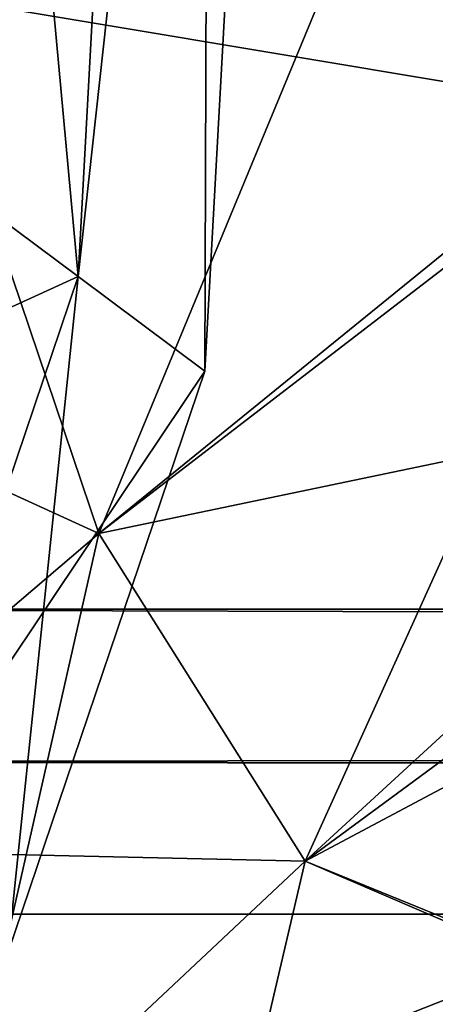
# Model space of a CAD drawing. Units: metres. Extents: x -0.7 to 0.71, y -0.42 to 0.53.
# Drawn here: x 0.01 to 0.01, y -0.41 to -0.41 of the extents above; entities that cross this region are included whole.
import ezdxf

# ---------------------------------------------------------------- set-up
doc = ezdxf.new("R2010")
doc.units = ezdxf.units.M
doc.header["$MEASUREMENT"] = 0
for name, color, linetype in [('72_PROFIM_INSERT', 7, 'Continuous'), ('72_PROFIM_OCTOBER_D2_ANY', 2, 'Continuous'), ('72_PROFIM_OCTOBER_D3_CH_SEAT', 7, 'Continuous'), ('72_PROFIM_OCTOBER_D3_CH_SEAT2', 7, 'Continuous')]:
    doc.layers.add(name, color=color, linetype=linetype)

# ---------------------------------------------------------------- blocks, each defined once
blk = doc.blocks.new('72_PROFIM_OCTOBER_D2_CH_OCTOBER_22')
at = {"layer": '72_PROFIM_OCTOBER_D2_ANY'}
blk.add_arc((0.01039879291123569, -0.4133096700394026), 0.009816453149967617, 187.3844788964098, 269.8269094193045, dxfattribs=at)
blk = doc.blocks.new('72profim_october2567D34AC1ADE424A9626BB9C05CB3BD9')
blk.add_blockref('72_PROFIM_OCTOBER_D2_CH_OCTOBER_22', (0, 0))
blk = doc.blocks.new('72PROFIM_OCTOBER_D3_CH_SEAT_OCTOBER_21_2')
mesh = blk.add_polyface()
corners = [(0.004086366761422155, -0.3974545409308761, 0.4021465454101563), (0.006175569642282497, -0.3961450926886887, 0.4133401184082031), (0.006866273987984783, -0.4093562743293131, 0.4133401184082031), (0.003389894593453846, -0.3978910643683762, 0.376776123046875), (0.004816988099312525, -0.4108858458625158, 0.4021465454101563), (0.006175508607125124, -0.3961450926886887, 0.3402120971679687), (0.004086336243844357, -0.3974545714484539, 0.3514057006835938), (0.004816957581734727, -0.4108858458625158, 0.3514057006835938), (0.009919313538766517, -0.4072782103644699, 0.3363141174316406), (0.01361374102900115, -0.4051229064093917, 0.3328305358886719), (0.01311264239618914, -0.3928000304328283, 0.3328305358886719), (0.01450982867548589, -0.4028393370734531, 0.4210888061523438), (0.01432623492548579, -0.4019992491828284, 0.4210701293945313), (0.0162867756969689, -0.4016612670050954, 0.4196659851074219), (0.0170511494762664, -0.4015647704230638, 0.4173810424804688), (0.01719757281611045, -0.4022344481574376, 0.4173960266113281), (0.01644244586298527, -0.4023733031379078, 0.419681884765625), (0.01632733355829785, -0.4017466246711099, 0.4150880432128906), (0.01648681842157806, -0.4024756590949388, 0.4151043090820313), (0.01439184771845348, -0.4021373717414225, 0.413662841796875), (0.009259004700876261, -0.4030222594367345, 0.4173389282226563), (0.009077028382517227, -0.4017676207648606, 0.41731884765625), (0.009811983216501119, -0.4016621214972826, 0.4196130676269531), (0.00998285113642261, -0.4028404051886885, 0.4196319274902344), (0.01177145587275064, -0.4014370543586108, 0.4210408630371094), (0.01420709430048461, -0.4011783263312669, 0.421056884765625), (0.01191833697626699, -0.4024496581183759, 0.4210570983886719), (0.01618850909540726, -0.4009848448859537, 0.419655029296875), (0.01695889483759494, -0.4009304930793125, 0.4173707275390625), (0.01622397052118885, -0.4010359923468905, 0.4150765380859375), (0.01426449786493755, -0.4012610594855623, 0.4136487426757813), (0.01182888995478137, -0.4015197875129062, 0.4136326904296875), (0.01198394976923467, -0.40258778067697, 0.4136498413085938), (0.00984744464228271, -0.4017132689582195, 0.4150345458984375), (0.01002334796259419, -0.4029257628547047, 0.4150539855957031), (0.009738954652046772, -0.4004953734504071, 0.4196057739257812), (0.008999422181345196, -0.4005269286261879, 0.4173110961914063), (0.0117081624157187, -0.4004268309699388, 0.4210345764160157), (0.014154909241892, -0.4003475463019701, 0.4210517578125), (0.01614462481806278, -0.4002877318488445, 0.4196507568359375), (0.01691732989618799, -0.400270336829313, 0.41736669921875), (0.01617782794306244, -0.4003018920050938, 0.415072021484375), (0.01420862017939228, -0.4003704039679843, 0.4136432189941406), (0.01176187335321899, -0.4004496886359548, 0.4136260375976563), (0.009772157777048207, -0.4005095030890786, 0.4150270385742187)]
mesh.append_faces([[corners[k] for k in face] for face in [(0, 1, 2), (3, 0, 4), (5, 6, 7), (8, 9, 10), (11, 12, 13), (14, 15, 16), (16, 13, 14), (17, 18, 15), (15, 14, 17), (18, 17, 19), (20, 21, 22), (23, 22, 24), (25, 12, 26), (26, 24, 25), (27, 13, 12), (12, 25, 27), (28, 14, 13), (13, 27, 28), (29, 17, 14), (14, 28, 29), (30, 19, 17), (17, 29, 30), (31, 32, 19), (19, 30, 31), (32, 31, 33), (34, 33, 21), (35, 22, 21), (21, 36, 35), (37, 24, 22), (22, 35, 37), (38, 25, 24), (24, 37, 38), (39, 27, 25), (40, 28, 27), (41, 29, 28), (42, 30, 29), (43, 31, 30), (44, 33, 31), (31, 43, 44), (36, 21, 33), (33, 44, 36)]], dxfattribs={"vtx2": -1})
mesh = blk.add_polyface()
corners = [(0.01361383258173454, -0.4051228758918139, 0.4207216796875), (0.009919374573922113, -0.4072782103644699, 0.4172380981445313), (0.009302675355172596, -0.394435833655485, 0.4172380981445313), (0.006866273987984783, -0.4093562743293131, 0.4133401184082031), (0.004816988099312525, -0.4108858458625158, 0.4021465454101563), (0.004086366761422155, -0.3974545409308761, 0.4021465454101563), (0.006175569642282497, -0.3961450926886887, 0.4133401184082031), (0.004133852112985892, -0.41139570304025, 0.376776123046875), (0.004816957581734727, -0.4108858458625158, 0.3514057006835938), (0.004086336243844357, -0.3974545714484539, 0.3514057006835938), (0.003389894593453846, -0.3978910643683762, 0.376776123046875), (0.006866212952829187, -0.4093562743293131, 0.3402120971679687), (0.009919313538766517, -0.4072782103644699, 0.3363141174316406), (0.009302583802437425, -0.394435833655485, 0.3363141174316406), (0.006175508607125124, -0.3961450926886887, 0.3402120971679687), (0.01090847979853216, -0.4061525389777512, 0.4197083129882813), (0.01131088458368801, -0.4071866881476727, 0.4197257690429688), (0.01062494098017197, -0.4075054747687663, 0.417435791015625), (0.01021801959345403, -0.4064597899543128, 0.4174181518554688), (0.01275412188837599, -0.4054305846320478, 0.4211260375976563), (0.01094644366571984, -0.4062349669562668, 0.4151303100585937), (0.01133569537470436, -0.4072349059211107, 0.4151471862792969), (0.01317160235712578, -0.4064784056769704, 0.4137341003417969), (0.01054574786493845, -0.4050866515265785, 0.4196841125488281), (0.009846712220406673, -0.4053690611945477, 0.4173934020996094), (0.01241989337275129, -0.4044483763800948, 0.4211036682128906), (0.01058987628290708, -0.4051877257453296, 0.4151065063476563), (0.01281555377314092, -0.4055639159308762, 0.4137186279296875), (0.01249136554072017, -0.404611859046111, 0.4136969604492188), (0.01023282061884423, -0.4039837157355628, 0.4196572265625), (0.00952203570673582, -0.404224926673064, 0.4173655090332031), (0.01213797198603217, -0.4034544493781411, 0.4210793762207031), (0.0102771931774388, -0.4040860716925938, 0.4150796508789062), (0.01220981036493818, -0.4036200377570485, 0.4136727294921875), (0.00998285113642261, -0.4028404051886885, 0.4196319274902344), (0.009259004700876261, -0.4030222594367345, 0.4173389282226563), (0.01191833697626699, -0.4024496581183759, 0.4210570983886719), (0.01002334796259419, -0.4029257628547047, 0.4150539855957031), (0.01198394976923467, -0.40258778067697, 0.4136498413085938), (0.009811983216501119, -0.4016621214972826, 0.4196130676269531), (0.01177145587275064, -0.4014370543586108, 0.4210408630371094), (0.00984744464228271, -0.4017132689582195, 0.4150345458984375), (0.009077028382517227, -0.4017676207648606, 0.41731884765625)]
mesh.append_faces([[corners[k] for k in face] for face in [(0, 1, 2), (3, 4, 5), (1, 3, 6), (7, 8, 9), (9, 10, 7), (4, 7, 10), (11, 12, 13), (8, 11, 14), (15, 16, 17), (17, 18, 15), (16, 15, 19), (20, 21, 22), (18, 17, 21), (21, 20, 18), (23, 15, 18), (18, 24, 23), (15, 23, 25), (26, 20, 27), (27, 28, 26), (24, 18, 20), (20, 26, 24), (29, 23, 24), (24, 30, 29), (31, 25, 23), (23, 29, 31), (32, 26, 28), (28, 33, 32), (30, 24, 26), (26, 32, 30), (34, 29, 30), (30, 35, 34), (36, 31, 29), (29, 34, 36), (37, 32, 33), (33, 38, 37), (35, 30, 32), (32, 37, 35), (39, 34, 35), (40, 36, 34), (41, 37, 38), (42, 35, 37)]], dxfattribs={"vtx2": -1})
mesh = blk.add_polyface()
corners = [(0.0135583211071264, -0.4120961119757969, 0.417722412109375), (0.01230652057001613, -0.4127287108527515, 0.4162093200683594), (0.01175479327509521, -0.411986950598844, 0.4169650573730469), (0.01499545489618903, -0.4106370970832203, 0.4196295471191406), (0.01078940020868835, -0.4100132567511878, 0.4171697998046875), (0.01429333697626589, -0.4077672850715015, 0.4204486389160156), (0.009919374573922113, -0.4072782103644699, 0.4172380981445313), (0.006866273987984783, -0.4093562743293131, 0.4133401184082031), (0.00785147296259403, -0.4122723509894695, 0.4133401184082031), (0.004816988099312525, -0.4108858458625158, 0.4021465454101563), (0.005860231507515579, -0.4139716307746248, 0.4021465148925781), (0.004133852112985892, -0.41139570304025, 0.376776123046875), (0.005196474183296829, -0.4145380370246265, 0.376776123046875), (0.004816957581734727, -0.4108858458625158, 0.3514057006835938), (0.00586020098993778, -0.4139716307746248, 0.3514057006835938), (0.006866212952829187, -0.4093562743293131, 0.3402120971679687), (0.007851411927438434, -0.4122723509894695, 0.3402120971679687), (0.009919313538766517, -0.4072782103644699, 0.3363141174316406), (0.01079681598017324, -0.4098796507941576, 0.3363141174316406), (0.01361374102900115, -0.4051229064093917, 0.3328305358886719), (0.008964937318063804, -0.4140414244757971, 0.413340087890625), (0.01025403033564132, -0.4145668456183753, 0.4130311279296875), (0.008964876282906431, -0.4140414549933766, 0.3402120971679687), (0.01023373614618883, -0.4145874144660315, 0.3405506286621094), (0.01290207110712593, -0.4119468505011874, 0.3367520141601563), (0.01178448687861078, -0.411452587805875, 0.3363141174316406), (0.0151142598278291, -0.4084995848761885, 0.3328305358886719), (0.01340417682001593, -0.4121300170050948, 0.4150342712402344), (0.01176611529657912, -0.4137521483527504, 0.4121041259765625), (0.01261810504267302, -0.4130505797492348, 0.4114861450195312), (0.01168512164423596, -0.4138342711554845, 0.3415661926269531), (0.0141692219860321, -0.4113123900519693, 0.338065673828125), (0.01262207232782941, -0.4107615782843912, 0.4174452514648437), (0.0118025838024387, -0.4097580687629077, 0.4174452819824219), (0.01241321002314066, -0.4093030516730629, 0.4197347106933594), (0.01319101153681324, -0.4102555663215004, 0.4151558532714844), (0.01241317950556287, -0.4093030516730629, 0.4151558532714844), (0.01182351886103206, -0.4083783995734536, 0.419734375), (0.01115960894892254, -0.4087494933234546, 0.4174448852539063), (0.0118322163707969, -0.4083913085090007, 0.415155517578125), (0.01131088458368801, -0.4071866881476727, 0.4197257690429688), (0.01062494098017197, -0.4075054747687663, 0.417435791015625), (0.01133569537470436, -0.4072349059211107, 0.4151471862792969), (0.01358435260126711, -0.4074406249152507, 0.4137407836914063)]
mesh.append_faces([[corners[k] for k in face] for face in [(0, 1, 2), (3, 2, 4), (5, 4, 6), (7, 6, 4), (4, 8, 7), (9, 7, 8), (8, 10, 9), (11, 9, 10), (10, 12, 11), (13, 11, 12), (12, 14, 13), (15, 13, 14), (14, 16, 15), (17, 15, 16), (16, 18, 17), (19, 17, 18), (20, 8, 4), (4, 2, 20), (2, 1, 21), (22, 23, 24), (24, 25, 22), (16, 22, 25), (25, 18, 16), (22, 16, 14), (18, 25, 26), (1, 27, 28), (29, 28, 27), (23, 30, 31), (31, 24, 23), (32, 33, 34), (33, 32, 35), (35, 36, 33), (37, 34, 33), (33, 38, 37), (38, 33, 36), (36, 39, 38), (40, 37, 38), (38, 41, 40), (42, 39, 43), (41, 38, 39), (39, 42, 41)]], dxfattribs={"vtx2": -1})
mesh = blk.add_polyface()
corners = [(0.01625705157587554, -0.4188899962531416, 0.4133401184082031), (0.01475036822626663, -0.4209705016242353, 0.4021465148925781), (0.01171090899775074, -0.4199113585578289, 0.4021465148925781), (0.01338470660517288, -0.4178898436652514, 0.413340087890625), (0.01164221392939169, -0.4167594115363447, 0.413340087890625), (0.01366580401728257, -0.4139270751105635, 0.4169650573730469), (0.01560992633173441, -0.4149072081672032, 0.4171697998046875), (0.009864198792673307, -0.4187120787726724, 0.4021465148925781), (0.00932138263056359, -0.4173182494269689, 0.4019619750976562), (0.01112463580439105, -0.4154506957160315, 0.4130311279296875), (0.0129351826793922, -0.4133670165168131, 0.4162093200683594), (0.01424810992548586, -0.4216640135871252, 0.376776123046875), (0.01475033770868883, -0.4209705016242353, 0.3514057006835938), (0.01171084796259514, -0.4199113585578289, 0.3514057006835938), (0.01115295611689149, -0.4205851866828294, 0.3767760925292969), (0.00927151690790673, -0.4193629576789235, 0.3767760925292969), (0.009864168275093732, -0.4187120787726724, 0.3514057006835938), (0.01338464557001728, -0.4178898436652514, 0.3402120971679687), (0.01164215289423431, -0.4167594115363447, 0.3402120971679687), (0.01419214068720365, -0.4138968932257978, 0.3363141174316406), (0.01574148761103267, -0.4148996092902515, 0.3363141174316406), (0.01370520221064098, -0.4127623107062661, 0.3367520141601563), (0.01110431109736076, -0.4154712645636878, 0.3405506286621094), (0.01025403033564132, -0.4145668456183753, 0.4130311279296875), (0.008964937318063804, -0.4140414244757971, 0.413340087890625), (0.01175479327509521, -0.411986950598844, 0.4169650573730469), (0.011927126038767, -0.4139156005011888, 0.4121041259765625), (0.01019366656610998, -0.4156754576789219, 0.4014083862304688), (0.01261810504267302, -0.4130505797492348, 0.4114861450195312), (0.01094326983759508, -0.4147509886847829, 0.401039306640625), (0.0135249043590786, -0.4122526061164227, 0.4150342712402344), (0.0101733723766575, -0.4156960265265781, 0.3521733703613281), (0.01091293536493865, -0.4147817809211098, 0.3525572204589844), (0.01038495074579693, -0.4153177611457199, 0.3767760925292969), (0.01184613238642207, -0.4139977538215007, 0.3415661926269531), (0.01249670611689169, -0.4131738402472813, 0.3422432250976563), (0.01176611529657912, -0.4137521483527504, 0.4121041259765625), (0.01230652057001613, -0.4127287108527515, 0.4162093200683594), (0.0100326558239221, -0.4155120055304853, 0.4014083862304688), (0.01168512164423596, -0.4138342711554845, 0.3415661926269531), (0.01001239215204741, -0.4155325438605637, 0.3521733703613281)]
mesh.append_faces([[corners[k] for k in face] for face in [(0, 1, 2), (2, 3, 0), (4, 5, 6), (6, 3, 4), (7, 4, 3), (3, 2, 7), (8, 9, 4), (5, 4, 9), (9, 10, 5), (11, 12, 13), (13, 14, 11), (1, 11, 14), (14, 2, 1), (2, 14, 15), (14, 13, 16), (17, 13, 12), (18, 16, 13), (13, 17, 18), (19, 18, 17), (17, 20, 19), (18, 19, 21), (21, 22, 18), (16, 18, 22), (23, 24, 25), (26, 9, 8), (8, 27, 26), (28, 26, 27), (27, 29, 28), (9, 26, 30), (30, 10, 9), (31, 32, 33), (34, 22, 21), (34, 35, 32), (32, 31, 34), (22, 34, 31), (36, 23, 37), (36, 28, 29), (29, 38, 36), (23, 36, 38), (38, 29, 33), (35, 39, 40), (40, 32, 35)]], dxfattribs={"vtx2": -1})
mesh = blk.add_polyface()
corners = [(0.01164221392939169, -0.4167594115363447, 0.413340087890625), (0.009864198792673307, -0.4187120787726724, 0.4021465148925781), (0.00932138263056359, -0.4173182494269689, 0.4019619750976562), (0.00927151690790673, -0.4193629576789235, 0.3767760925292969), (0.01171090899775074, -0.4199113585578289, 0.4021465148925781), (0.009864168275093732, -0.4187120787726724, 0.3514057006835938), (0.01115295611689149, -0.4205851866828294, 0.3767760925292969), (0.00931631671259403, -0.4173233458625163, 0.3515975952148437), (0.008720308411813704, -0.417940746985564, 0.3767760925292969), (0.01110431109736076, -0.4154712645636878, 0.3405506286621094), (0.008964937318063804, -0.4140414244757971, 0.413340087890625), (0.01025403033564132, -0.4145668456183753, 0.4130311279296875), (0.008414522279000636, -0.416397564612516, 0.4019619750976562), (0.00704153643915717, -0.4158464476691563, 0.4021465148925781), (0.00785147296259403, -0.4122723509894695, 0.4133401184082031), (0.005860231507515579, -0.4139716307746248, 0.4021465148925781), (0.006400392640328434, -0.4164481322394693, 0.376776123046875), (0.007801271546579613, -0.4170077635871252, 0.3767760925292969), (0.008409425843453278, -0.4164026915656411, 0.3515975952148437), (0.007041505921579372, -0.4158464476691563, 0.3514057006835938), (0.005196474183296829, -0.4145380370246265, 0.376776123046875), (0.00586020098993778, -0.4139716307746248, 0.3514057006835938), (0.008964876282906431, -0.4140414549933766, 0.3402120971679687), (0.01023373614618883, -0.4145874144660315, 0.3405506286621094), (0.00961578570673538, -0.4162620970832187, 0.3767760925292969), (0.0101733723766575, -0.4156960265265781, 0.3521733703613281), (0.01038495074579693, -0.4153177611457199, 0.3767760925292969), (0.01094326983759508, -0.4147509886847829, 0.401039306640625), (0.01019366656610998, -0.4156754576789219, 0.4014083862304688), (0.0100326558239221, -0.4155120055304853, 0.4014083862304688), (0.009454805482125295, -0.4160986449347821, 0.376776123046875), (0.01091293536493865, -0.4147817809211098, 0.3525572204589844), (0.01001239215204741, -0.4155325438605637, 0.3521733703613281), (0.01168512164423596, -0.4138342711554845, 0.3415661926269531)]
mesh.append_faces([[corners[k] for k in face] for face in [(0, 1, 2), (3, 1, 4), (5, 3, 6), (3, 5, 7), (7, 8, 3), (1, 3, 8), (8, 2, 1), (9, 7, 5), (10, 11, 12), (12, 13, 10), (14, 10, 13), (13, 15, 14), (16, 17, 18), (18, 19, 16), (20, 16, 19), (19, 21, 20), (16, 20, 15), (15, 13, 16), (17, 16, 13), (13, 12, 17), (21, 19, 22), (23, 22, 19), (19, 18, 23), (24, 8, 7), (7, 25, 24), (26, 24, 25), (24, 26, 27), (27, 28, 24), (8, 24, 28), (28, 2, 8), (25, 7, 9), (29, 12, 11), (30, 17, 12), (12, 29, 30), (26, 30, 29), (30, 26, 31), (31, 32, 30), (17, 30, 32), (32, 18, 17), (33, 23, 18), (18, 32, 33)]], dxfattribs={"vtx2": -1})
blk = doc.blocks.new('72PROFIM_OCTOBER_D3_CH_SEAT_OCTOBER_21_3')
mesh = blk.add_polyface()
corners = [(0.008471346009470082, -0.397454815589078, 0.4021461791992187), (0.006382143128609741, -0.3961453673468907, 0.4133397827148438), (0.005691408265329656, -0.4093565489875168, 0.4133397827148438), (0.009167787659860593, -0.3978913390265781, 0.3767757873535156), (0.007740694154000138, -0.4108861205207195, 0.4021461791992187), (0.006382143128609741, -0.3961453673468907, 0.3402117614746094), (0.008471346009470082, -0.3974548461066576, 0.3514053649902344), (0.007740694154000138, -0.4108861205207195, 0.3514053649902344), (0.00263830767939055, -0.4072784850226718, 0.3363137817382812), (-0.001056119810842304, -0.4051231810675937, 0.3328302001953125), (-0.0005549906604525034, -0.392800305091032, 0.3328302001953125), (-0.00195208538701408, -0.4028396117316568, 0.4210884704589844), (-0.00176849163701398, -0.4019995238410321, 0.4210697631835937), (-0.003729032408498867, -0.4016615416632974, 0.4196656494140625), (-0.004493436705374165, -0.4015650450812658, 0.4173806762695312), (-0.004639860045218214, -0.4022347228156413, 0.4173956909179687), (-0.003884702574515231, -0.4023735777961097, 0.4196815490722656), (-0.003769620787405614, -0.4017468993293136, 0.4150877075195313), (-0.003929105650687603, -0.4024759337531407, 0.41510400390625), (-0.001834134947561239, -0.4021376463996262, 0.4136625061035156), (0.003298708070015977, -0.4030225340949383, 0.4173385925292969), (0.00348068438837501, -0.4017678954230626, 0.4173185119628907), (0.002745760071968917, -0.4016623961554846, 0.4196127319335938), (0.002574892152047425, -0.4028406798468922, 0.419631591796875), (0.0007862874157194, -0.4014373290168127, 0.42104052734375), (-0.001649351012014577, -0.4011786009894689, 0.4210565490722656), (0.0006394063122030502, -0.4024499327765796, 0.4210567626953125), (-0.00363076580693722, -0.4009851195441574, 0.4196546936035156), (-0.004401182066702702, -0.4009307677375162, 0.4173703918457031), (-0.003666257750296609, -0.4010362670050942, 0.4150762023925781), (-0.001706785094045316, -0.4012613341437661, 0.4136483764648438), (0.0007288228161108634, -0.4015200621711099, 0.4136323547363281), (0.0005737630016575679, -0.4025880553351719, 0.4136495056152344), (0.002710268128609528, -0.4017135436164232, 0.4150342407226563), (0.002534364808298051, -0.4029260375129067, 0.4150536499023438), (0.002818788636423264, -0.4004956481086108, 0.4196054077148438), (0.003558290589547042, -0.4005272032843916, 0.4173107299804688), (0.0008495808727513321, -0.4004271056281408, 0.4210342407226563), (-0.001597165953421964, -0.4003478209601721, 0.4210514221191407), (-0.003586881529592745, -0.4002880065070482, 0.4196504211425781), (-0.004359617125295756, -0.4002706114875167, 0.4173663940429688), (-0.003620115172171978, -0.4003021666632975, 0.4150717163085937), (-0.001650907408500046, -0.400370678626188, 0.4136428833007812), (0.0007958394176732497, -0.4004499632941567, 0.4136257019042969), (0.00278555499384403, -0.4005097777472824, 0.4150267028808594)]
mesh.append_faces([[corners[k] for k in face] for face in [(0, 1, 2), (3, 0, 4), (5, 6, 7), (8, 9, 10), (11, 12, 13), (14, 15, 16), (16, 13, 14), (17, 18, 15), (15, 14, 17), (18, 17, 19), (20, 21, 22), (23, 22, 24), (25, 12, 26), (26, 24, 25), (27, 13, 12), (12, 25, 27), (28, 14, 13), (13, 27, 28), (29, 17, 14), (14, 28, 29), (30, 19, 17), (17, 29, 30), (31, 32, 19), (19, 30, 31), (32, 31, 33), (34, 33, 21), (35, 22, 21), (21, 36, 35), (37, 24, 22), (22, 35, 37), (38, 25, 24), (24, 37, 38), (39, 27, 25), (40, 28, 27), (41, 29, 28), (42, 30, 29), (43, 31, 30), (44, 33, 31), (31, 43, 44), (36, 21, 33), (33, 44, 36)]], dxfattribs={"vtx2": -1})
mesh = blk.add_polyface()
corners = [(-0.001056119810842304, -0.4051231505500159, 0.4207213134765625), (0.00263830767939055, -0.4072784850226718, 0.4172377319335938), (0.003255037415719642, -0.3944361083136887, 0.4172377319335938), (0.005691408265329656, -0.4093565489875168, 0.4133397827148438), (0.007740694154000138, -0.4108861205207195, 0.4021461791992187), (0.008471346009470082, -0.397454815589078, 0.4021461791992187), (0.006382143128609741, -0.3961453673468907, 0.4133397827148438), (0.00842379962275075, -0.4113959776984537, 0.3767757568359375), (0.007740694154000138, -0.4108861205207195, 0.3514053649902344), (0.008471346009470082, -0.3974548461066576, 0.3514053649902344), (0.009167787659860593, -0.3978913390265781, 0.3767757873535156), (0.005691408265329656, -0.4093565489875168, 0.3402117614746094), (0.00263830767939055, -0.4072784850226718, 0.3363137817382812), (0.00325506793329744, -0.3944361083136887, 0.3363137817382812), (0.006382143128609741, -0.3961453673468907, 0.3402117614746094), (0.001649232972360082, -0.4061528136359531, 0.4197080078125), (0.00124682818720423, -0.4071869628058764, 0.4197254333496094), (0.001932741273140692, -0.40750574942697, 0.4174354553222656), (0.002339662659860409, -0.4064600646125165, 0.4174178466796875), (-0.0001964091174837534, -0.4054308592902516, 0.4211256713867187), (0.001611238587594599, -0.4062352416144688, 0.4151299743652344), (0.001221986878610082, -0.4072351805793126, 0.4151468505859375), (-0.0006139201038113384, -0.4064786803351723, 0.4137337646484375), (0.002011964905953789, -0.4050869261847823, 0.4196837768554688), (0.002710970032907767, -0.4053693358527515, 0.41739306640625), (0.0001378499157187463, -0.4044486510382967, 0.4211033325195312), (0.001967805970407355, -0.4051880004035315, 0.415106201171875), (-0.0002578715198264803, -0.4055641905890781, 0.4137182922363281), (6.634723017207023e-05, -0.4046121337043129, 0.4136966247558594), (0.002324922669625806, -0.4039839903937665, 0.4196568603515625), (0.003035677064156417, -0.4042252013312659, 0.4173651733398437), (0.0004197713024378658, -0.4034547240363449, 0.4210790405273437), (0.002280519593453434, -0.4040863463507975, 0.4150793151855469), (0.0003479024059540592, -0.4036203124152504, 0.4136723937988281), (0.002574892152047425, -0.4028406798468922, 0.419631591796875), (0.003298708070015977, -0.4030225340949383, 0.4173385925292969), (0.0006394063122030502, -0.4024499327765796, 0.4210567626953125), (0.002534364808298051, -0.4029260375129067, 0.4150536499023438), (0.0005737630016575679, -0.4025880553351719, 0.4136495056152344), (0.002745760071968917, -0.4016623961554846, 0.4196127319335938), (0.0007862874157194, -0.4014373290168127, 0.42104052734375), (0.002710268128609528, -0.4017135436164232, 0.4150342407226563), (0.00348068438837501, -0.4017678954230626, 0.4173185119628907)]
mesh.append_faces([[corners[k] for k in face] for face in [(0, 1, 2), (3, 4, 5), (1, 3, 6), (7, 8, 9), (9, 10, 7), (4, 7, 10), (11, 12, 13), (8, 11, 14), (15, 16, 17), (17, 18, 15), (16, 15, 19), (20, 21, 22), (18, 17, 21), (21, 20, 18), (23, 15, 18), (18, 24, 23), (25, 19, 15), (15, 23, 25), (26, 20, 27), (27, 28, 26), (24, 18, 20), (20, 26, 24), (29, 23, 24), (24, 30, 29), (31, 25, 23), (23, 29, 31), (32, 26, 28), (28, 33, 32), (30, 24, 26), (26, 32, 30), (34, 29, 30), (30, 35, 34), (36, 31, 29), (29, 34, 36), (37, 32, 33), (33, 38, 37), (35, 30, 32), (32, 37, 35), (39, 34, 35), (40, 36, 34), (41, 37, 38), (42, 35, 37)]], dxfattribs={"vtx2": -1})
mesh = blk.add_polyface()
corners = [(-0.001000638853811964, -0.4120963866340006, 0.4177220764160156), (0.0002511616832983066, -0.4127289855109535, 0.416208984375), (0.0008028889782192294, -0.4119872252570478, 0.4169647216796875), (-0.002437742125296793, -0.4106373717414222, 0.4196292114257812), (0.001768282044626091, -0.4100135314093916, 0.4171694946289062), (-0.001735624205373654, -0.4077675597297035, 0.4204483032226562), (0.00263830767939055, -0.4072784850226718, 0.4172377319335938), (0.005691408265329656, -0.4093565489875168, 0.4133397827148438), (0.004706209290720409, -0.4122726256476732, 0.4133397827148438), (0.007740694154000138, -0.4108861205207195, 0.4021461791992187), (0.006697450745797084, -0.4139719054328286, 0.4021461791992187), (0.00842379962275075, -0.4113959776984537, 0.3767757568359375), (0.007361177552438036, -0.4145383116828285, 0.3767757568359375), (0.007740694154000138, -0.4108861205207195, 0.3514053649902344), (0.006697450745797084, -0.4139719054328286, 0.3514053344726563), (0.005691408265329656, -0.4093565489875168, 0.3402117614746094), (0.004706209290720409, -0.4122726256476732, 0.3402117614746094), (0.00263830767939055, -0.4072784850226718, 0.3363137817382812), (0.001760805237985608, -0.4098799254523595, 0.3363137817382812), (-0.001056119810842304, -0.4051231810675937, 0.3328302001953125), (0.003592744935250636, -0.4140416991340008, 0.4133397827148438), (0.002303651917673122, -0.414567120276579, 0.41303076171875), (0.003592744935250636, -0.4140417296515786, 0.3402117614746094), (0.002323885071970011, -0.4145876891242353, 0.34055029296875), (-0.0003444498889670911, -0.4119471251593911, 0.3367516784667969), (0.000773134339548065, -0.4114528624640788, 0.3363137817382812), (-0.002556638609670259, -0.4084998595343905, 0.3328302001953125), (-0.0008464945667014945, -0.4121302916632985, 0.415033935546875), (0.0007915669567353234, -0.4137524230109542, 0.4121038208007813), (-6.042278935858292e-05, -0.4130508544074385, 0.41148583984375), (0.0008724995739228802, -0.4138345458136883, 0.3415658569335938), (-0.001611600767875032, -0.411312664710173, 0.3380653381347656), (-6.439007451497503e-05, -0.4107618529425949, 0.4174449462890625), (0.0007550984508757352, -0.4097583434211096, 0.4174449462890625), (0.0001445027477515737, -0.4093033263312666, 0.419734375), (-0.0006333292834987958, -0.4102558409797041, 0.415155517578125), (0.0001445027477515737, -0.4093033263312666, 0.415155517578125), (0.0007341939098601813, -0.4083786742316573, 0.4197340393066407), (0.0013980733043919, -0.4087497679816565, 0.4174445495605469), (-0.00101254070928114, -0.4074200255500167, 0.421149169921875), (0.0007254658825157634, -0.4083915831672045, 0.4151552124023438), (0.00124682818720423, -0.4071869628058764, 0.4197254333496094), (0.001932741273140692, -0.40750574942697, 0.4174354553222656), (0.001221986878610082, -0.4072351805793126, 0.4151468505859375), (-0.001026670347952674, -0.4074408995734544, 0.4137404479980469)]
mesh.append_faces([[corners[k] for k in face] for face in [(0, 1, 2), (3, 2, 4), (5, 4, 6), (7, 6, 4), (4, 8, 7), (9, 7, 8), (8, 10, 9), (11, 9, 10), (10, 12, 11), (13, 11, 12), (12, 14, 13), (15, 13, 14), (14, 16, 15), (17, 15, 16), (16, 18, 17), (19, 17, 18), (20, 8, 4), (4, 2, 20), (2, 1, 21), (22, 23, 24), (24, 25, 22), (16, 22, 25), (25, 18, 16), (22, 16, 14), (18, 25, 26), (1, 27, 28), (29, 28, 27), (23, 30, 31), (31, 24, 23), (32, 33, 34), (33, 32, 35), (35, 36, 33), (37, 34, 33), (33, 38, 37), (34, 37, 39), (38, 33, 36), (36, 40, 38), (41, 37, 38), (38, 42, 41), (43, 40, 44), (42, 38, 40), (40, 43, 42)]], dxfattribs={"vtx2": -1})
blk = doc.blocks.new('72PROFIM_OCTOBER_D3_CH_SEAT_OCTOBER_22_1')
mesh = blk.add_polyface()
corners = [(0.6882411824352168, 0.253866366661845, 0.2438144836425775), (0.6882411824352168, -0.4126802336800719, 0.2438144226074396), (0.00367840387225371, -0.08902506705390434, 0.2438143615722734), (0.003678418618687118, 0.2483322480094958, 0.2438143920898565), (0.6434456502086725, 0.2228398774040616, 0.327417388916015), (0.6421110554820864, 0.224175601281053, 0.327417388916015), (0.6461213093884446, -0.2502218596564998, 0.3274173278808771), (0.6406130086071009, 0.225225741661865, 0.327417388916015), (0.6389989339001652, 0.225978900231161, 0.327417388916015), (0.003678407352889934, -0.00939738722905159, 0.3274173583984318), (0.003678407284564145, -0.01096059390175097, 0.3274173583984318), (0.6475242024548145, -0.25826473685384, 0.3274174194335981), (0.6373125935680939, 0.2264311554801626, 0.327417388916015), (0.649210359681387, -0.2619073760138744, 0.3274174499511812), (0.003678406994549022, -0.01759578963383857, 0.327417388916015), (0.003678406967946302, -0.01820527907494207, 0.327417388916015), (0.003678406941116208, -0.01881706496356483, 0.327417388916015), (0.6460771199352386, 0.2164022705926019, 0.3274173278808771), (0.6459446736461807, 0.2174198487175036, 0.327417388916015), (0.6457231160290569, 0.2184285462273639, 0.327417388916015), (0.6454166585094292, 0.2194065277946666, 0.327417388916015), (0.6450297566539795, 0.2203444092644478, 0.327417388916015), (0.6445679036266476, 0.2212338440787736, 0.327417388916015), (0.644037935364917, 0.2220676606070302, 0.327417388916015), (0.003678407163032915, -0.01374128504863248, 0.327417388916015), (0.00367840711971823, -0.01473105879909409, 0.327417388916015), (0.003678407072083445, -0.01582315894239028, 0.327417388916015), (0.003678406914513488, -0.01942603179082281, 0.327417388916015), (0.003678406888251828, -0.0200262496101058, 0.327417388916015), (0.00367840686267229, -0.02061194106209396, 0.327417388916015), (0.003678407233518755, -0.01213003512503374, 0.327417388916015), (0.003678407233064007, -0.01213963576429333, 0.327417388916015), (0.003678407201004319, -0.01287241049890864, 0.327417388916015), (0.003678406838002246, -0.02117703505637647, 0.327417388916015), (0.003678406814469071, -0.02171559401636469, 0.327417388916015), (0.003678406779680898, -0.02251057501899223, 0.327417388916015), (0.6514392415172772, -0.2651093108284439, 0.3274174499511812), (0.6452118855602968, 0.2228890107048247, 0.3275153198242119), (0.6455830403454677, 0.224633548058313, 0.3277938232421857), (0.644524019349273, 0.223744799889295, 0.3275118408203323), (0.6458331013805712, 0.2219627411736329, 0.3275190429687566), (0.6429877034314124, 0.2252204163443767, 0.327506134033197), (0.003678407434858144, -0.007522107802566014, 0.3274173583984318), (0.003678417664627176, 0.226507037438245, 0.327417388916015), (0.003678407020810681, -0.01699386187675, 0.327417388916015)]
mesh.append_faces([[corners[k] for k in face] for face in [(4, 5, 6), (6, 5, 7), (6, 7, 8), (12, 6, 8), (13, 14, 15), (13, 15, 16), (17, 18, 4), (4, 18, 19), (4, 19, 20), (20, 21, 4), (4, 21, 22), (4, 22, 23), (13, 24, 25), (13, 25, 26), (13, 27, 28), (13, 28, 29), (13, 30, 31), (13, 31, 32), (13, 33, 34), (37, 38, 39), (21, 40, 22), (22, 40, 37), (22, 37, 23), (23, 37, 39), (23, 39, 4), (4, 39, 41), (4, 41, 5), (44, 13, 26), (14, 13, 44), (24, 13, 32), (27, 13, 16), (33, 13, 29)]])
mesh.append_faces([[corners[k] for k in face] for face in [(0, 1, 2), (2, 3, 0), (9, 10, 11), (10, 30, 13), (34, 35, 36), (6, 42, 9), (42, 6, 12), (12, 43, 42)]], dxfattribs={"vtx2": -1})
mesh = blk.add_polyface()
corners = [(0.6882411824352168, -0.4232102324593197, 0.2543444213867158), (0.6882414265758818, -0.4232102324593197, 0.3168872680664063), (0.003678389264518245, -0.4232103240120122, 0.2855639953613402), (0.6541028767712298, -0.2677881438362928, 0.3274174194335981), (0.6514392415172772, -0.2651093108284439, 0.3274174499511812), (0.003678396174517928, -0.2651292082892323, 0.327417388916015), (0.6555726033337343, -0.2689209868538509, 0.3274174194335981), (0.003678396116310267, -0.266461117468958, 0.3274173583984318), (0.003678396091867597, -0.267020230017857, 0.3274173583984318), (0.003678393121685275, -0.3349706389533875, 0.3274173583984318), (0.6882411824352168, -0.4126802336800719, 0.3274174194335981), (0.003678389724836251, -0.4126803252327644, 0.3274173583984318), (0.6475242024548145, -0.25826473685384, 0.3274174194335981), (0.6464726887829322, -0.2542999236214254, 0.3274173278808771), (0.003678407352889934, -0.00939738722905159, 0.3274173583984318), (0.649210359681387, -0.2619073760138744, 0.3274174499511812), (0.003678407284564145, -0.01096059390175097, 0.3274173583984318), (0.003678406814469071, -0.02171559401636469, 0.327417388916015), (0.6477682820446482, -0.2502219206917797, 0.3275469970703253), (0.6461213093884446, -0.2502218596564998, 0.3274173278808771), (0.6882411824352168, -0.423080593787341, 0.2526971893310556), (0.003678389267360416, -0.4231454436408566, 0.2535193786621303), (0.6882411824352168, -0.4226947600471302, 0.2510904388427914), (0.003678389278729099, -0.4228875090705568, 0.2518924255371044), (0.6882411824352168, -0.4220625273811092, 0.249563919067381), (0.003678389300898033, -0.4223782927620559, 0.2503258514404333), (0.6882411824352168, -0.4211991240609276, 0.248155029296893), (0.003678389333639842, -0.4216302764046358, 0.2488582458496151), (0.6882411824352168, -0.4201260039436019, 0.2468985443115312), (0.003678389375931346, -0.4206618315802697, 0.2475257110595774), (0.6882411824352168, -0.418869656287421, 0.2458254699707222), (0.003678389426863049, -0.4194969451057713, 0.2463610839843934), (0.6882411824352168, -0.4174609343636402, 0.2449620971679817), (0.003678389485184397, -0.418164211951358, 0.2453930206299017), (0.6882411824352168, -0.4159342620003426, 0.2443298034667944), (0.003678389549303773, -0.41669637747878, 0.2446453704833939), (0.003678389582614017, -0.4159342925177552, 0.2443297424316566), (0.00367838961774325, -0.4151296660530133, 0.244136566162123), (0.003678389652872482, -0.4143276640998519, 0.2439440155029299), (0.6882411824352168, -0.4143275725471594, 0.2439440612793046), (0.00367838968891121, -0.4135026518927643, 0.2438790893554849), (0.003678389724836251, -0.4126803252327644, 0.2438143768310649), (0.6882411824352168, -0.4126802336800719, 0.2438144226074396), (0.003678389688797523, -0.4135053679572647, 0.3273524475097784), (0.003678389652872482, -0.4143276335822119, 0.32728775024415), (0.6882411824352168, -0.4143275725471594, 0.3272878112793162), (0.003678389617629563, -0.4151322600471812, 0.3270945434570333), (0.003678389582614017, -0.4159342620003426, 0.3269020080566602), (0.6882411824352168, -0.4159342620003426, 0.3269020385742149), (0.6882411824352168, -0.4174609343636402, 0.3262696838378897), (0.003678389549190086, -0.4166988494026154, 0.3265852966308639), (0.6882411824352168, -0.4188695647347285, 0.3254063415527323), (0.00367838948507071, -0.4181664702521684, 0.3258372802734439), (0.6882411824352168, -0.4201260039436019, 0.3243332214355487), (0.003678389426749362, -0.4194989592659166, 0.3248688354492199), (0.6882411824352168, -0.4211991240609276, 0.3230767517089785), (0.003678389375931346, -0.4206635710823374, 0.32370388793947), (0.6882411824352168, -0.4220625273811092, 0.3216679077148367), (0.003678389333526155, -0.4216316802131186, 0.3223711242675872), (0.6882411824352168, -0.4226947600471302, 0.3201412658691506), (0.003678389300898033, -0.4223792998421285, 0.3209033203125071), (0.6882411824352168, -0.423080593787341, 0.3185345458984412), (0.003678389278615413, -0.4228880889045794, 0.3193366088867119), (0.003678389264518245, -0.4232103240120122, 0.3168873291015725), (0.00367840387225371, -0.08902506705390434, 0.2438143615722734)]
mesh.append_faces([[corners[k] for k in face] for face in [(10, 9, 11), (18, 19, 13), (34, 36, 37), (39, 38, 40), (10, 11, 43), (45, 44, 46), (2, 1, 63), (64, 42, 41)]])
mesh.append_faces([[corners[k] for k in face] for face in [(0, 1, 2), (3, 4, 5), (6, 3, 7), (8, 9, 10), (10, 6, 8), (12, 13, 14), (15, 12, 16), (4, 15, 17), (20, 0, 21), (22, 20, 23), (24, 22, 25), (26, 24, 27), (28, 26, 29), (30, 28, 31), (32, 30, 33), (34, 32, 35), (37, 38, 39), (39, 34, 37), (41, 42, 39), (39, 40, 41), (43, 44, 45), (45, 10, 43), (46, 47, 48), (48, 45, 46), (49, 48, 50), (51, 49, 52), (53, 51, 54), (55, 53, 56), (57, 55, 58), (59, 57, 60), (61, 59, 62), (63, 1, 61), (14, 13, 19)]], dxfattribs={"vtx2": -1})
mesh = blk.add_polyface()
corners = [(0.003678389264518245, -0.4232103240120122, 0.2855639953613402), (0.003678389264518245, -0.4232103545296522, 0.254344360351578), (0.6882411824352168, -0.4232102324593197, 0.2543444213867158), (0.003678396174517928, -0.2651292082892323, 0.327417388916015), (0.003678396116310267, -0.266461117468958, 0.3274173583984318), (0.6541028767712298, -0.2677881438362928, 0.3274174194335981), (0.003678396091867597, -0.267020230017857, 0.3274173583984318), (0.6555726033337343, -0.2689209868538509, 0.3274174194335981), (0.6514392415172772, -0.2651093108284439, 0.3274174499511812), (0.003678396325039301, -0.2616868254768232, 0.327417388916015), (0.003678396244662707, -0.2635235869514017, 0.327417388916015), (0.003678406779680898, -0.02251057501899223, 0.327417388916015), (0.003678396503982384, -0.2575926787483749, 0.327417388916015), (0.003678396412578167, -0.2596824004279423, 0.327417388916015), (0.003678389267360416, -0.4231454436408566, 0.2535193786621303), (0.003678389270202587, -0.4230807158576735, 0.2526971130371262), (0.6882411824352168, -0.423080593787341, 0.2526971893310556), (0.003678389278729099, -0.4228875090705568, 0.2518924255371044), (0.003678389287141925, -0.4226949126351027, 0.2510903930664167), (0.6882411824352168, -0.4226947600471302, 0.2510904388427914), (0.003678389300898033, -0.4223782927620559, 0.2503258514404333), (0.003678389314767827, -0.4220626799690816, 0.2495638427734516), (0.6882411824352168, -0.4220625273811092, 0.249563919067381), (0.003678389333639842, -0.4216302764046358, 0.2488582458496151), (0.003678389352511857, -0.4211992766486727, 0.2481549835205183), (0.6882411824352168, -0.4211991240609276, 0.248155029296893), (0.003678389375931346, -0.4206618315802697, 0.2475257110595774), (0.003678389399350834, -0.4201261870492143, 0.2468985137939481), (0.6882411824352168, -0.4201260039436019, 0.2468985443115312), (0.003678389426863049, -0.4194969451057713, 0.2463610839843934), (0.003678389454261577, -0.4188697478401135, 0.2458254394531391), (0.6882411824352168, -0.418869656287421, 0.2458254699707222), (0.003678389485184397, -0.418164211951358, 0.2453930206299017), (0.003678389515879843, -0.4174609648810528, 0.244962051391607), (0.6882411824352168, -0.4174609343636402, 0.2449620971679817), (0.003678389549303773, -0.41669637747878, 0.2446453704833939), (0.003678389582614017, -0.4159342925177552, 0.2443297424316566), (0.6882411824352168, -0.4159342620003426, 0.2443298034667944), (0.6882411824352168, -0.4159342620003426, 0.3269020385742149), (0.003678389582614017, -0.4159342620003426, 0.3269020080566602), (0.003678389549190086, -0.4166988494026154, 0.3265852966308639), (0.003678389515879843, -0.4174609343636402, 0.3262696533203066), (0.6882411824352168, -0.4174609343636402, 0.3262696838378897), (0.00367838948507071, -0.4181664702521684, 0.3258372802734439), (0.003678389454261577, -0.4188697173224736, 0.3254063110351492), (0.6882411824352168, -0.4188695647347285, 0.3254063415527323), (0.003678389426749362, -0.4194989592659166, 0.3248688354492199), (0.003678389399350834, -0.4201261260139344, 0.3243331604004109), (0.6882411824352168, -0.4201260039436019, 0.3243332214355487), (0.003678389375931346, -0.4206635710823374, 0.32370388793947), (0.003678389352511857, -0.4211992461310328, 0.3230767211914238), (0.6882411824352168, -0.4211991240609276, 0.3230767517089785), (0.003678389333526155, -0.4216316802131186, 0.3223711242675872), (0.003678389314767827, -0.4220626494514417, 0.3216678466796989), (0.6882411824352168, -0.4220625273811092, 0.3216679077148367), (0.003678389300898033, -0.4223792998421285, 0.3209033203125071), (0.003678389287141925, -0.4226948821174628, 0.3201413269043169), (0.6882411824352168, -0.4226947600471302, 0.3201412658691506), (0.003678389278615413, -0.4228880889045794, 0.3193366088867119), (0.003678389270202587, -0.4230806853400335, 0.3185346069336074), (0.6882411824352168, -0.423080593787341, 0.3185345458984412), (0.003678389267360416, -0.4231455962288291, 0.3177095947265766), (0.003678389264518245, -0.4232103240120122, 0.3168873291015725)]
mesh.append_faces([[corners[k] for k in face] for face in [(8, 9, 10), (8, 10, 3), (8, 11, 12), (8, 12, 13), (2, 1, 14), (16, 15, 17), (19, 18, 20), (22, 21, 23), (25, 24, 26), (28, 27, 29), (31, 30, 32), (34, 33, 35), (38, 39, 40), (42, 41, 43), (45, 44, 46), (48, 47, 49), (51, 50, 52), (54, 53, 55), (57, 56, 58), (60, 59, 61), (9, 8, 13)]])
mesh.append_faces([[corners[k] for k in face] for face in [(0, 1, 2), (3, 4, 5), (4, 6, 7), (14, 15, 16), (17, 18, 19), (20, 21, 22), (23, 24, 25), (26, 27, 28), (29, 30, 31), (32, 33, 34), (35, 36, 37), (40, 41, 42), (43, 44, 45), (46, 47, 48), (49, 50, 51), (52, 53, 54), (55, 56, 57), (58, 59, 60), (60, 61, 62)]], dxfattribs={"vtx2": -1})
blk = doc.blocks.new('XCAD0332997BB74E8E2F2D048590E36FAA691A')
at = {"color": 7}
blk.add_blockref('72profim_october2567D34AC1ADE424A9626BB9C05CB3BD9', (0, 0), dxfattribs=at)
at = {"layer": '72_PROFIM_OCTOBER_D3_CH_SEAT', "color": 0}
blk.add_blockref('72PROFIM_OCTOBER_D3_CH_SEAT_OCTOBER_22_1', (0, 0), dxfattribs=at)
at = {"layer": '72_PROFIM_OCTOBER_D3_CH_SEAT2', "color": 0}
for name in ['72PROFIM_OCTOBER_D3_CH_SEAT_OCTOBER_21_3', '72PROFIM_OCTOBER_D3_CH_SEAT_OCTOBER_21_2']:
    blk.add_blockref(name, (0, 0), dxfattribs=at)

msp = doc.modelspace()

# ---------------------------------------------------------------- block references
at = {"layer": '72_PROFIM_INSERT'}
msp.add_blockref('XCAD0332997BB74E8E2F2D048590E36FAA691A', (0, 0), dxfattribs=at)

doc.saveas('drawing.dxf')
